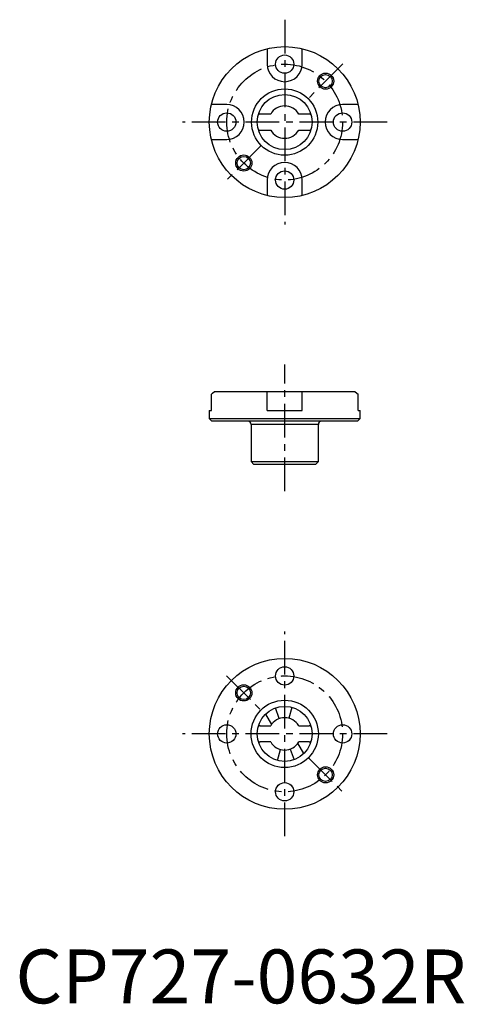
# Model space of a CAD drawing. Extents: x 1 to 83, y 0 to 183.
import ezdxf

# ---------------------------------------------------------------- set-up
doc = ezdxf.new("R2010")
doc.units = 0
doc.header["$LTSCALE"] = 5
doc.header["$MEASUREMENT"] = 0
doc.linetypes.add('CENTER', pattern=[2, 1.25, -0.25, 0.25, -0.25])
doc.layers.get('0').update_dxf_attribs({"linetype": 'CONTINUOUS'})
doc.layers.add('1', color=1, linetype='CENTER')
doc.layers.add('3', color=3, linetype='CONTINUOUS')
doc.styles.add('Standard1', font='arial.ttf')

msp = doc.modelspace()

# ---------------------------------------------------------------- linework, layer by layer
for p, q in [((46.75, 177.12), (46.75, 174.25)), ((53.25, 174.25), (53.25, 177.12)), ((39.25, 166.75), (36.38, 166.75)), ((63.62, 166.75), (60.75, 166.75)), ((47.4, 165), (45.43, 165)), ((54.57, 165), (52.6, 165)), ((45.43, 162), (47.4, 162)), ((52.6, 162), (54.57, 162)), ((36.38, 160.25), (39.25, 160.25)), ((60.75, 160.25), (63.62, 160.25)), ((46.75, 152.75), (46.75, 149.88)), ((53.25, 149.88), (53.25, 152.75)), ((36.59, 113.2), (36.98, 113.5)), ((36.98, 113.5), (63.02, 113.5)), ((46.75, 110), (46.75, 113.5)), ((53.25, 110), (53.25, 113.5)), ((63.02, 113.5), (63.41, 113.2)), ((36.38, 113), (36.59, 113.2)), ((36.38, 110), (36.38, 113)), ((63.41, 113.2), (63.62, 113)), ((63.62, 110), (63.62, 113)), ((36, 110), (36, 108.5)), ((36, 110), (36.38, 110)), ((46.75, 110), (53.25, 110)), ((63.62, 110), (64, 110)), ((64, 108.5), (64, 110)), ((36, 108.5), (36.5, 108)), ((36, 108.5), (64, 108.5)), ((63.5, 108), (36.5, 108)), ((63.5, 108), (64, 108.5)), ((43.75, 107.4), (43.75, 100.5)), ((56.25, 107.4), (43.75, 107.4)), ((56.25, 100.5), (56.25, 107.4)), ((43.75, 100.5), (44.25, 100)), ((43.75, 100.5), (56.25, 100.5)), ((55.75, 100), (56.25, 100.5)), ((55.75, 100), (44.25, 100)), ((51.33, 54.92), (50.78, 52.9)), ((46.45, 53.66), (47.56, 51.74)), ((48.98, 52.82), (48.27, 54.8)), ((45.43, 51.5), (47.4, 51.5)), ((52.6, 51.5), (54.57, 51.5)), ((47.4, 48.5), (45.43, 48.5)), ((53.55, 46.34), (52.44, 48.26)), ((54.57, 48.5), (52.6, 48.5)), ((48.67, 45.08), (49.22, 47.1)), ((51.02, 47.18), (51.73, 45.2))]:
    msp.add_line(p, q)
for centre, radius in [((50, 163.5), 14), ((50, 174.25), 1.7), ((57.6, 171.1), 1.23), ((50, 163.5), 6.15), ((50, 163.5), 5.1), ((39.25, 163.5), 1.7), ((60.75, 163.5), 1.7), ((42.4, 155.9), 1.23), ((50, 152.75), 1.7), ((50, 50), 14), ((50, 60.75), 1.7), ((42.4, 57.6), 1.23), ((50, 50), 6.25), ((50, 50), 5.1), ((39.25, 50), 1.7), ((60.75, 50), 1.7), ((57.6, 42.4), 1.23), ((50, 39.25), 1.7)]:
    msp.add_circle(centre, radius)
for centre, radius, start, end in [((50, 174.25), 3.25, 180, 0), ((39.25, 163.5), 3.25, 270, 90), ((50, 163.5), 3, 30, 150), ((60.75, 163.5), 3.25, 90, 270), ((45.43, 164.6), 0.4, 89.91, 166.4647), ((54.57, 164.6), 0.4, 13.535, 90.0883), ((45.43, 162.4), 0.4, 193.535, 270.0883), ((50, 163.5), 3, 210, 330), ((54.57, 162.4), 0.4, 269.91, 346.4647), ((50, 152.75), 3.25, 0, 180), ((43.15, 107.4), 0.6, 0, 90), ((56.85, 107.4), 0.6, 90, 180), ((50, 50), 3, 30, 150), ((45.43, 51.1), 0.4, 90, 166.4648), ((54.57, 51.1), 0.4, 13.5352, 90), ((45.43, 48.9), 0.4, 193.5352, 270), ((50, 50), 3, 210, 330), ((54.57, 48.9), 0.4, 270, 346.4648)]:
    msp.add_arc(centre, radius, start, end)
at = {"layer": '1'}
for p, q in [((50, 182.5), (50, 144.5)), ((60.78, 174.28), (54.42, 167.92)), ((69, 163.5), (31, 163.5)), ((45.58, 159.08), (39.22, 152.72)), ((50, 95), (50, 118.5)), ((50, 31), (50, 69)), ((39.22, 60.78), (45.58, 54.42)), ((69, 50), (31, 50)), ((54.42, 45.58), (60.78, 39.22))]:
    msp.add_line(p, q, dxfattribs=at)
for centre in [(50, 163.5), (50, 50)]:
    msp.add_circle(centre, 10.75, dxfattribs=at)
at = {"layer": '3'}
for centre in [(57.6, 171.1), (42.4, 155.9), (42.4, 57.6), (57.6, 42.4)]:
    msp.add_circle(centre, 1.5, dxfattribs=at)

# ---------------------------------------------------------------- texts
at = {"color": 3, "style": 'Standard1'}
msp.add_text('CP727-0632R', height=10, dxfattribs=at).set_placement((0, 0))

doc.saveas('drawing.dxf')
